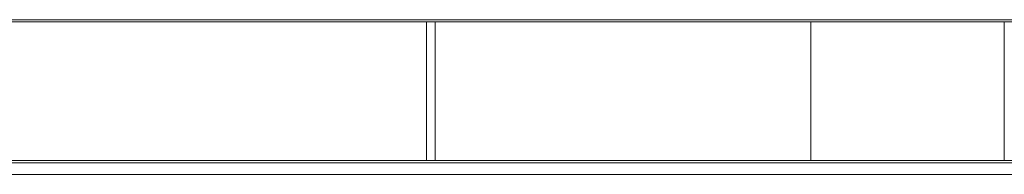
# Model space of a CAD drawing. Units: millimetres. Extents: x -10022 to 3360, y -801 to 7099.
# Drawn here: x -5991 to -5906, y 3283 to 3297 of the extents above; entities that cross this region are included whole.
import ezdxf

# ---------------------------------------------------------------- set-up
doc = ezdxf.new("R2010")
doc.units = ezdxf.units.MM
doc.header["$MEASUREMENT"] = 0
for name, color, linetype, lineweight in [('Level 61', 7, 'Continuous', 0), ('theme-parks2 - Level 25', 7, 'Continuous', 0), ('theme-parks2 - Level 26', 7, 'Continuous', 0)]:
    doc.layers.add(name, color=color, linetype=linetype, lineweight=lineweight)

# ---------------------------------------------------------------- blocks, each defined once
blk = doc.blocks.new('From Smart Solid_118')
at = {"layer": 'theme-parks2 - Level 25', "color": 176, "linetype": 'ByBlock'}
blk.add_line((-27.5, 0), (27.5, 0), dxfattribs=at)
blk = doc.blocks.new('From Smart Solid_120')
at = {"layer": 'theme-parks2 - Level 26', "color": 40}
for p, q in [((-430, 6), (430, 6)), ((430, -6), (-430, -6))]:
    blk.add_line(p, q, dxfattribs=at)
blk = doc.blocks.new('From Smart Solid_122')
at = {"layer": 'theme-parks2 - Level 26', "color": 40}
for p, q in [((430, 6), (-430, 6)), ((-430, -6), (430, -6))]:
    blk.add_line(p, q, dxfattribs=at)
blk = doc.blocks.new('From Smart Solid_124')
at = {"layer": 'theme-parks2 - Level 26', "color": 40}
for p, q in [((16.244, 6), (-16.244, 6)), ((-16.244, 6), (-16.244, -6)), ((16.244, 6), (16.244, -6)), ((-16.244, -6), (16.244, -6))]:
    blk.add_line(p, q, dxfattribs=at)
blk = doc.blocks.new('From Smart Solid_125')
at = {"layer": 'theme-parks2 - Level 26', "color": 40}
for p, q in [((24.62, 6), (-24.62, 6)), ((-24.62, 6), (-24.62, -6)), ((24.62, 6), (24.62, -6)), ((-24.62, -6), (24.62, -6))]:
    blk.add_line(p, q, dxfattribs=at)
blk = doc.blocks.new('From Smart Solid_130')
at = {"layer": 'theme-parks2 - Level 26', "color": 40}
for p, q in [((266.614, 6), (-266.614, 6)), ((-266.614, 6), (-266.614, -6))]:
    blk.add_line(p, q, dxfattribs=at)
blk = doc.blocks.new('From Smart Solid_131')
at = {"layer": 'theme-parks2 - Level 26', "color": 40}
for p, q in [((25, 6), (-25, 6)), ((-25, 6), (-25, -6)), ((-24.241, 6), (-24.241, -6)), ((25, 6), (25, -6)), ((-25, -6), (25, -6))]:
    blk.add_line(p, q, dxfattribs=at)
blk = doc.blocks.new('From Smart Solid_132')
at = {"layer": 'theme-parks2 - Level 26', "color": 40}
for p, q in [((430, 0), (-430, 0)), ((-430, 0), (430, 0)), ((-266.614, 0), (-316.614, 0)), ((-283.367, 0), (-315.855, 0)), ((-234.126, 0), (-283.367, 0)), ((266.614, 0), (-266.614, 0))]:
    blk.add_line(p, q, dxfattribs=at)
blk = doc.blocks.new('From Smart Solid_133')
at = {"layer": 'theme-parks2 - Level 26', "color": 40}
for p, q in [((-430, 0), (430, 0)), ((430, 0), (-430, 0)), ((-316.614, 0), (-266.614, 0)), ((-315.855, 0), (-283.367, 0)), ((-283.367, 0), (-234.126, 0))]:
    blk.add_line(p, q, dxfattribs=at)
blk = doc.blocks.new('theme-parks2')
at = {"layer": 'theme-parks2 - Level 25', "color": 176, "linetype": 'Continuous', "lineweight": 0, "flags": 128}
for points in [[(-5978.88, 3296.539), (-5978.88, 3296.539), (-5989.879, 3296.539), (-5989.879, 3296.539), (-5973.88, 3296.539), (-5973.88, 3296.539), (-5989.879, 3296.539), (-5989.879, 3296.539), (-5978.88, 3296.539), (-5978.88, 3296.539), (-5986.879, 3296.539), (-5986.879, 3296.539)], [(-5982.972, 3296.539), (-5982.972, 3296.539), (-5979.739, 3296.539), (-5976.204, 3296.539), (-5987.972, 3296.539), (-5987.972, 3296.539)], [(-5970.538, 3296.539), (-5970.538, 3296.539), (-5986.537, 3296.539), (-5986.537, 3296.539), (-5975.538, 3296.539), (-5975.538, 3296.539), (-5983.537, 3296.539), (-5983.537, 3296.539), (-5975.538, 3296.539), (-5975.538, 3296.539), (-5986.537, 3296.539), (-5986.537, 3296.539)], [(-5967.337, 3296.539), (-5742.337, 3296.539), (-5742.337, 3296.539), (-5967.337, 3296.539), (-5742.337, 3296.539), (-5967.337, 3296.539)], [(-5957.384, 3296.539), (-5952.384, 3296.539), (-5952.384, 3296.539), (-5945.883, 3296.539), (-5945.883, 3296.539), (-5963.882, 3296.539), (-5963.882, 3296.539), (-5957.384, 3296.539)], [(-5941.54, 3296.539), (-5941.54, 3296.539), (-5951.601, 3296.539), (-5952.583, 3296.539), (-5953.617, 3296.539), (-5954.627, 3296.539), (-5955.605, 3296.539), (-5956.537, 3296.539), (-5957.42, 3296.539), (-5958.231, 3296.539), (-5958.969, 3296.539), (-5959.628, 3296.539), (-5960.202, 3296.539), (-5960.675, 3296.539), (-5961.052, 3296.539), (-5961.32, 3296.539), (-5961.486, 3296.539), (-5961.54, 3296.539), (-5961.486, 3296.539), (-5961.32, 3296.539), (-5961.052, 3296.539), (-5960.675, 3296.539), (-5960.202, 3296.539), (-5959.628, 3296.539), (-5958.969, 3296.539), (-5958.231, 3296.539), (-5957.42, 3296.539), (-5956.537, 3296.539), (-5955.605, 3296.539), (-5954.627, 3296.539), (-5953.617, 3296.539), (-5952.583, 3296.539), (-5951.601, 3296.539), (-5946.54, 3296.539), (-5946.54, 3296.539)], [(-5901.926, 3296.539), (-5901.926, 3296.539), (-5911.926, 3296.539), (-5911.926, 3296.539), (-5932.53, 3296.539), (-5911.926, 3296.539), (-5951.378, 3296.539), (-5932.53, 3296.539), (-5951.378, 3296.539), (-5954.426, 3296.539), (-5932.53, 3296.539), (-5951.378, 3296.539), (-5881.322, 3296.539), (-5932.53, 3296.539), (-5881.322, 3296.539), (-5862.473, 3296.539), (-5859.426, 3296.539), (-5881.322, 3296.539), (-5862.473, 3296.539), (-5901.926, 3296.539), (-5881.322, 3296.539)], [(-5777.337, 3296.539), (-5774.837, 3296.539), (-5759.837, 3296.539), (-5759.837, 3296.539), (-5772.375, 3296.539), (-5852.337, 3296.539), (-5772.375, 3296.539), (-5852.337, 3296.539), (-5852.337, 3296.539), (-5857.337, 3296.539), (-5857.337, 3296.539), (-5937.299, 3296.539), (-5857.337, 3296.539), (-5937.299, 3296.539), (-5949.837, 3296.539), (-5949.837, 3296.539), (-5934.837, 3296.539), (-5932.337, 3296.539)], [(-5928.384, 3296.539), (-5923.384, 3296.539), (-5923.384, 3296.539), (-5916.883, 3296.539), (-5916.883, 3296.539), (-5934.882, 3296.539), (-5934.882, 3296.539), (-5928.384, 3296.539)], [(-5924.406, 3296.539), (-5928.057, 3296.539), (-5932.827, 3296.539), (-5930.253, 3296.539), (-5926.022, 3296.539), (-5923.674, 3296.539), (-5919.848, 3296.539), (-5919.436, 3296.539), (-5918.982, 3296.539), (-5918.18, 3296.539), (-5917.542, 3296.539), (-5917.542, 3296.539), (-5918.273, 3296.539), (-5930.272, 3296.539), (-5932.542, 3296.539), (-5932.542, 3296.539), (-5932.101, 3296.539), (-5931.307, 3296.539), (-5929.782, 3296.539), (-5927.834, 3296.539), (-5925.85, 3296.539), (-5920.675, 3296.539), (-5917.024, 3296.539), (-5912.254, 3296.539), (-5914.828, 3296.539), (-5919.059, 3296.539), (-5921.407, 3296.539), (-5925.233, 3296.539), (-5925.645, 3296.539), (-5926.099, 3296.539), (-5926.976, 3296.539), (-5927.384, 3296.539), (-5927.542, 3296.539), (-5927.542, 3296.539), (-5926.81, 3296.539), (-5914.808, 3296.539), (-5912.542, 3296.539), (-5912.542, 3296.539), (-5913.699, 3296.539), (-5915.3, 3296.539), (-5917.248, 3296.539), (-5919.231, 3296.539)], [(-5888.782, 3296.539), (-5883.993, 3296.539), (-5892.033, 3296.539), (-5898.738, 3296.539), (-5906.781, 3296.539), (-5901.992, 3296.539), (-5899.826, 3296.539), (-5890.947, 3296.539)]]:
    blk.add_lwpolyline(points, close=True, dxfattribs=at)
at = {"layer": 'theme-parks2 - Level 25', "color": 176, "linetype": 'Continuous', "lineweight": 0}
for points in [[(-5209.107, 3296.539), (-5209.107, 3296.539), (-6069.107, 3296.539), (-6069.107, 3296.539), (-5209.107, 3296.539)], [(-5962.337, 3296.539), (-5747.337, 3296.539), (-5747.337, 3296.539), (-5962.337, 3296.539), (-5962.337, 3296.539)], [(-5951.472, 3296.539), (-5946.54, 3296.539), (-5946.54, 3296.539), (-5951.472, 3296.539), (-5952.057, 3296.539), (-5952.576, 3296.539), (-5953.082, 3296.539), (-5953.569, 3296.539), (-5954.036, 3296.539), (-5954.472, 3296.539), (-5954.877, 3296.539), (-5955.252, 3296.539), (-5955.581, 3296.539), (-5955.864, 3296.539), (-5956.101, 3296.539), (-5956.289, 3296.539), (-5956.423, 3296.539), (-5956.507, 3296.539), (-5956.533, 3296.539), (-5956.507, 3296.539), (-5956.423, 3296.539), (-5956.289, 3296.539), (-5956.101, 3296.539), (-5955.864, 3296.539), (-5955.581, 3296.539), (-5955.252, 3296.539), (-5954.877, 3296.539), (-5954.472, 3296.539), (-5954.036, 3296.539), (-5953.569, 3296.539), (-5953.082, 3296.539), (-5952.576, 3296.539), (-5952.057, 3296.539), (-5951.472, 3296.539)], [(-5946.414, 3296.539), (-5931.754, 3296.539), (-5946.414, 3296.539), (-5949.426, 3296.539), (-5931.754, 3296.539), (-5946.414, 3296.539), (-5882.097, 3296.539), (-5931.754, 3296.539), (-5867.438, 3296.539), (-5882.097, 3296.539), (-5867.438, 3296.539), (-5864.426, 3296.539), (-5882.097, 3296.539), (-5867.438, 3296.539), (-5931.754, 3296.539), (-5882.097, 3296.539)], [(-6069.107, 3284.139), (-5209.107, 3284.139), (-5209.107, 3284.139), (-6069.107, 3284.139), (-6069.107, 3284.139)]]:
    blk.add_open_spline(points, degree=1, dxfattribs=at)
for points, degree, knots in [([(-6006.599, 3296.539), (-6005.76, 3296.539), (-6005.117, 3296.539), (-6004.01, 3296.539), (-6001.87, 3296.539), (-5999.776, 3296.539), (-5998.596, 3296.539), (-5998.065, 3296.539), (-5997.533, 3296.539), (-5995.686, 3296.539), (-5991.793, 3296.539), (-5988.159, 3296.539), (-5985.965, 3296.539), (-5985.485, 3296.539), (-5984.616, 3296.539), (-5983.747, 3296.539), (-5983.253, 3296.539), (-5982.321, 3296.539), (-5981.319, 3296.539), (-5979.994, 3296.539), (-5979.109, 3296.539), (-5978.509, 3296.539), (-5978.413, 3296.539), (-5978.317, 3296.539), (-5978.92, 3296.539), (-5979.126, 3296.539), (-5979.612, 3296.539), (-5980.098, 3296.539), (-5980.304, 3296.539), (-5980.976, 3296.539), (-5982.222, 3296.539), (-5983.468, 3296.539), (-5984.154, 3296.539), (-5986.114, 3296.539), (-5989.32, 3296.539), (-5992.8, 3296.539), (-5994.427, 3296.539), (-5993.739, 3296.539), (-5993.051, 3296.539), (-5989.772, 3296.539), (-5988.339, 3296.539), (-5987.415, 3296.539), (-5988.484, 3296.539), (-5989.046, 3296.539), (-5989.86, 3296.539), (-5990.789, 3296.539), (-5991.452, 3296.539), (-5991.949, 3296.539), (-5993.602, 3296.539), (-5994.934, 3296.539), (-5995.863, 3296.539), (-5996.761, 3296.539), (-5998.622, 3296.539), (-6000.484, 3296.539), (-6001.382, 3296.539), (-6002.535, 3296.539), (-6004.653, 3296.539), (-6006.771, 3296.539), (-6007.924, 3296.539), (-6008.568, 3296.539), (-6008.598, 3296.539), (-6008.629, 3296.539), (-6008.026, 3296.539), (-6007.437, 3296.539), (-6006.599, 3296.539)], 2, [0, 0, 0, 0.03125, 0.03125, 0.0625, 0.0625, 0.09375, 0.09375, 0.125, 0.125, 0.15625, 0.15625, 0.1875, 0.1875, 0.21875, 0.21875, 0.25, 0.25, 0.28125, 0.28125, 0.3125, 0.3125, 0.34375, 0.34375, 0.375, 0.375, 0.40625, 0.40625, 0.4375, 0.4375, 0.46875, 0.46875, 0.5, 0.5, 0.53125, 0.53125, 0.5625, 0.5625, 0.59375, 0.59375, 0.625, 0.625, 0.65625, 0.65625, 0.6875, 0.6875, 0.71875, 0.71875, 0.75, 0.75, 0.78125, 0.78125, 0.8125, 0.8125, 0.84375, 0.84375, 0.875, 0.875, 0.90625, 0.90625, 0.9375, 0.9375, 0.96875, 0.96875, 1, 1, 1]), ([(-5963.549, 3296.539), (-5962.726, 3296.539), (-5961.994, 3296.539), (-5960.311, 3296.539), (-5961.145, 3296.539), (-5961.457, 3296.539), (-5962.717, 3296.539), (-5960.737, 3296.539), (-5957.418, 3296.539), (-5954.755, 3296.539), (-5952.093, 3296.539), (-5950.013, 3296.539), (-5945.553, 3296.539), (-5944.474, 3296.539), (-5943.468, 3296.539), (-5942.736, 3296.539), (-5942.415, 3296.539), (-5942.094, 3296.539), (-5942.473, 3296.539), (-5942.896, 3296.539), (-5948.448, 3296.539), (-5948.366, 3296.539), (-5948.666, 3296.539), (-5949.379, 3296.539), (-5951.374, 3296.539), (-5955.345, 3296.539), (-5960.979, 3296.539), (-5968.655, 3296.539), (-5969.716, 3296.539), (-5971.161, 3296.539), (-5970.722, 3296.539), (-5969.819, 3296.539), (-5968.915, 3296.539), (-5967.217, 3296.539), (-5965.519, 3296.539), (-5965.345, 3296.539), (-5965.171, 3296.539), (-5964.988, 3296.539), (-5964.75, 3296.539), (-5964.371, 3296.539), (-5963.549, 3296.539)], 2, [0, 0, 0, 0.05, 0.05, 0.1, 0.1, 0.15, 0.15, 0.2, 0.2, 0.25, 0.25, 0.3, 0.3, 0.35, 0.35, 0.4, 0.4, 0.45, 0.45, 0.5, 0.5, 0.55, 0.55, 0.6, 0.6, 0.65, 0.65, 0.7, 0.7, 0.75, 0.75, 0.8, 0.8, 0.85, 0.85, 0.9, 0.9, 0.95, 0.95, 1, 1, 1]), ([(-5965.602, 3296.539), (-5960.96, 3296.539), (-5956.318, 3296.539), (-5958.809, 3296.539), (-5963.705, 3296.539), (-5964.654, 3296.539), (-5965.602, 3296.539)], 2, [0, 0, 0, 0.333333, 0.333333, 0.666667, 0.666667, 1, 1, 1]), ([(-5323.253, 3296.539), (-5339.497, 3296.539), (-5355.741, 3296.539), (-5357.223, 3296.539), (-5361.408, 3296.539), (-5365.871, 3296.539), (-5372.842, 3296.539), (-5379.812, 3296.539), (-5388.396, 3296.539), (-5396.447, 3296.539), (-5404.981, 3296.539), (-5522.044, 3296.539), (-5639.107, 3296.539), (-5756.171, 3296.539), (-5873.234, 3296.539), (-5881.768, 3296.539), (-5889.819, 3296.539), (-5898.403, 3296.539), (-5905.373, 3296.539), (-5912.344, 3296.539), (-5916.807, 3296.539), (-5920.992, 3296.539), (-5922.474, 3296.539), (-5938.718, 3296.539), (-5954.962, 3296.539), (-5954.962, 3296.539), (-5954.962, 3296.539), (-5956.788, 3296.539), (-5954.289, 3296.539), (-5952.94, 3296.539), (-5950.39, 3296.539), (-5947.771, 3296.539), (-5944.024, 3296.539), (-5940.277, 3296.539), (-5935.604, 3296.539), (-5931.054, 3296.539), (-5925.86, 3296.539), (-5916.236, 3296.539), (-5905.722, 3296.539), (-5773.165, 3296.539), (-5639.107, 3296.539), (-5505.05, 3296.539), (-5372.493, 3296.539), (-5361.979, 3296.539), (-5352.355, 3296.539), (-5347.161, 3296.539), (-5342.611, 3296.539), (-5337.938, 3296.539), (-5334.191, 3296.539), (-5330.444, 3296.539), (-5327.825, 3296.539), (-5325.275, 3296.539), (-5323.926, 3296.539), (-5321.427, 3296.539), (-5323.253, 3296.539)], 2, [0, 0, 0, 0.1, 0.1, 0.125, 0.125, 0.15, 0.15, 0.175, 0.175, 0.2, 0.2, 0.3, 0.3, 0.4, 0.4, 0.425, 0.425, 0.45, 0.45, 0.475, 0.475, 0.5, 0.5, 0.6, 0.6, 0.7, 0.7, 0.725, 0.725, 0.7375, 0.7375, 0.75, 0.75, 0.7625, 0.7625, 0.775, 0.775, 0.8, 0.8, 0.85, 0.85, 0.9, 0.9, 0.925, 0.925, 0.9375, 0.9375, 0.95, 0.95, 0.9625, 0.9625, 0.975, 0.975, 1, 1, 1]), ([(-5936.943, 3296.539), (-5936.212, 3296.539), (-5935.396, 3296.539), (-5934.639, 3296.539), (-5934.11, 3296.539), (-5928.823, 3296.539), (-5921.211, 3296.539), (-5920.905, 3296.539), (-5920.598, 3296.539), (-5920.261, 3296.539), (-5919.925, 3296.539), (-5919.75, 3296.539), (-5919.063, 3296.539), (-5918.376, 3296.539), (-5917.517, 3296.539), (-5916.658, 3296.539), (-5916.206, 3296.539), (-5915.754, 3296.539), (-5915.929, 3296.539), (-5916.244, 3296.539), (-5916.715, 3296.539), (-5917.186, 3296.539), (-5917.501, 3296.539), (-5917.868, 3296.539), (-5918.995, 3296.539), (-5920.123, 3296.539), (-5920.485, 3296.539), (-5920.689, 3296.539), (-5920.893, 3296.539), (-5921.097, 3296.539), (-5921.3, 3296.539), (-5921.527, 3296.539), (-5922.335, 3296.539), (-5923.303, 3296.539), (-5924.616, 3296.539), (-5926.976, 3296.539), (-5929.335, 3296.539), (-5931.993, 3296.539), (-5933.664, 3296.539), (-5940.866, 3296.539), (-5939.63, 3296.539), (-5939.024, 3296.539), (-5935.814, 3296.539), (-5933.232, 3296.539), (-5929.736, 3296.539), (-5935.264, 3296.539), (-5937.594, 3296.539), (-5937.984, 3296.539), (-5937.841, 3296.539), (-5937.673, 3296.539), (-5936.943, 3296.539)], 2, [0, 0, 0, 0.04, 0.04, 0.08, 0.08, 0.12, 0.12, 0.16, 0.16, 0.2, 0.2, 0.24, 0.24, 0.28, 0.28, 0.32, 0.32, 0.36, 0.36, 0.4, 0.4, 0.44, 0.44, 0.48, 0.48, 0.52, 0.52, 0.56, 0.56, 0.6, 0.6, 0.64, 0.64, 0.68, 0.68, 0.72, 0.72, 0.76, 0.76, 0.8, 0.8, 0.84, 0.84, 0.88, 0.88, 0.92, 0.92, 0.96, 0.96, 1, 1, 1]), ([(-5923.982, 3296.539), (-5923.021, 3296.539), (-5932.18, 3296.539), (-5924.935, 3296.539), (-5918.872, 3296.539), (-5928.155, 3296.539), (-5928.926, 3296.539), (-5918.455, 3296.539), (-5925.614, 3296.539), (-5926.119, 3296.539), (-5927.783, 3296.539), (-5929.447, 3296.539), (-5931.111, 3296.539), (-5931.109, 3296.539), (-5931.106, 3296.539), (-5931.103, 3296.539), (-5930.244, 3296.539), (-5922.998, 3296.539), (-5932.745, 3296.539), (-5932.201, 3296.539), (-5923.593, 3296.539), (-5928.426, 3296.539), (-5937.509, 3296.539), (-5928.418, 3296.539), (-5928.962, 3296.539), (-5927.302, 3296.539), (-5925.642, 3296.539), (-5923.982, 3296.539), (-5925.645, 3296.539), (-5927.309, 3296.539), (-5928.972, 3296.539)], 3, [0, 0, 0, 0, 0.041667, 0.041667, 0.083333, 0.083333, 0.125, 0.125, 0.166667, 0.166667, 0.166667, 0.333333, 0.333333, 0.333333, 0.5, 0.5, 0.5, 0.541667, 0.541667, 0.583333, 0.583333, 0.625, 0.625, 0.666667, 0.666667, 0.666667, 0.833333, 0.833333, 0.833333, 1, 1, 1, 1]), ([(-5927.987, 3296.539), (-5926.539, 3296.539), (-5925.092, 3296.539), (-5924.949, 3296.539), (-5924.805, 3296.539), (-5924.647, 3296.539), (-5924.46, 3296.539), (-5924.141, 3296.539), (-5923.411, 3296.539), (-5922.809, 3296.539), (-5922.206, 3296.539), (-5922.485, 3296.539), (-5923.067, 3296.539), (-5923.649, 3296.539), (-5923.947, 3296.539), (-5929.015, 3296.539), (-5931.81, 3296.539), (-5933.046, 3296.539), (-5934.2, 3296.539), (-5935.476, 3296.539), (-5935.632, 3296.539), (-5936.186, 3296.539), (-5933.524, 3296.539), (-5931.08, 3296.539), (-5927.987, 3296.539)], 2, [0, 0, 0, 0.083333, 0.083333, 0.166667, 0.166667, 0.25, 0.25, 0.333333, 0.333333, 0.416667, 0.416667, 0.5, 0.5, 0.583333, 0.583333, 0.666667, 0.666667, 0.75, 0.75, 0.833333, 0.833333, 0.916667, 0.916667, 1, 1, 1]), ([(-5907.764, 3296.539), (-5906.905, 3296.539), (-5899.659, 3296.539), (-5909.406, 3296.539), (-5908.862, 3296.539), (-5900.254, 3296.539), (-5905.087, 3296.539), (-5914.17, 3296.539), (-5905.079, 3296.539), (-5905.623, 3296.539), (-5903.963, 3296.539), (-5902.303, 3296.539), (-5900.643, 3296.539), (-5902.306, 3296.539), (-5903.97, 3296.539), (-5905.633, 3296.539), (-5903.97, 3296.539), (-5902.306, 3296.539), (-5900.643, 3296.539), (-5899.682, 3296.539), (-5908.841, 3296.539), (-5901.596, 3296.539), (-5895.533, 3296.539), (-5904.816, 3296.539), (-5905.587, 3296.539), (-5895.116, 3296.539), (-5902.275, 3296.539), (-5902.78, 3296.539), (-5904.444, 3296.539), (-5906.108, 3296.539), (-5907.772, 3296.539)], 3, [0, 0, 0, 0, 0.041667, 0.041667, 0.083333, 0.083333, 0.125, 0.125, 0.166667, 0.166667, 0.166667, 0.333333, 0.333333, 0.333333, 0.5, 0.5, 0.5, 0.666667, 0.666667, 0.666667, 0.708333, 0.708333, 0.75, 0.75, 0.791667, 0.791667, 0.833333, 0.833333, 0.833333, 1, 1, 1, 1]), ([(-5909.043, 3296.539), (-5908.491, 3296.539), (-5907.619, 3296.539), (-5907.335, 3296.539), (-5906.984, 3296.539), (-5903.506, 3296.539), (-5900.321, 3296.539), (-5898.658, 3296.539), (-5896.706, 3296.539), (-5894.754, 3296.539), (-5892.514, 3296.539), (-5892.781, 3296.539), (-5892.822, 3296.539), (-5892.969, 3296.539), (-5892.858, 3296.539), (-5897.281, 3296.539), (-5901.703, 3296.539), (-5905.594, 3296.539), (-5906.485, 3296.539), (-5907.377, 3296.539), (-5908.014, 3296.539), (-5908.652, 3296.539), (-5908.701, 3296.539), (-5908.797, 3296.539), (-5906.939, 3296.539), (-5904.534, 3296.539), (-5902.129, 3296.539), (-5897.461, 3296.539), (-5892.793, 3296.539), (-5892.792, 3296.539), (-5892.812, 3296.539), (-5892.832, 3296.539), (-5892.89, 3296.539), (-5893.124, 3296.539), (-5893.814, 3296.539), (-5894.33, 3296.539), (-5897.027, 3296.539), (-5898.285, 3296.539), (-5900.806, 3296.539), (-5903.327, 3296.539), (-5904.605, 3296.539), (-5905.01, 3296.539), (-5905.795, 3296.539), (-5906.579, 3296.539), (-5906.965, 3296.539), (-5909.114, 3296.539), (-5909.224, 3296.539), (-5909.312, 3296.539), (-5907.607, 3296.539), (-5905.722, 3296.539), (-5899.379, 3296.539), (-5893.096, 3296.539), (-5891.226, 3296.539), (-5889.187, 3296.539), (-5888.848, 3296.539), (-5888.781, 3296.539), (-5888.762, 3296.539), (-5888.744, 3296.539), (-5888.754, 3296.539), (-5888.503, 3296.539), (-5888.476, 3296.539), (-5888.44, 3296.539), (-5888.807, 3296.539), (-5888.898, 3296.539), (-5888.752, 3296.539), (-5888.713, 3296.539), (-5888.44, 3296.539), (-5888.167, 3296.539), (-5888.128, 3296.539), (-5888.002, 3296.539), (-5890.03, 3296.539), (-5890.881, 3296.539), (-5891.52, 3296.539), (-5893.919, 3296.539), (-5896.061, 3296.539), (-5898.203, 3296.539), (-5900.109, 3296.539), (-5905.035, 3296.539), (-5908.036, 3296.539), (-5909.423, 3296.539), (-5909.495, 3296.539), (-5909.538, 3296.539), (-5909.043, 3296.539)], 2, [0, 0, 0, 0.02439, 0.02439, 0.04878, 0.04878, 0.073171, 0.073171, 0.097561, 0.097561, 0.121951, 0.121951, 0.146341, 0.146341, 0.170732, 0.170732, 0.195122, 0.195122, 0.219512, 0.219512, 0.243902, 0.243902, 0.268293, 0.268293, 0.292683, 0.292683, 0.317073, 0.317073, 0.341463, 0.341463, 0.365854, 0.365854, 0.390244, 0.390244, 0.414634, 0.414634, 0.439024, 0.439024, 0.463415, 0.463415, 0.487805, 0.487805, 0.512195, 0.512195, 0.536585, 0.536585, 0.560976, 0.560976, 0.585366, 0.585366, 0.609756, 0.609756, 0.634146, 0.634146, 0.658537, 0.658537, 0.682927, 0.682927, 0.707317, 0.707317, 0.731707, 0.731707, 0.756098, 0.756098, 0.780488, 0.780488, 0.804878, 0.804878, 0.829268, 0.829268, 0.853659, 0.853659, 0.878049, 0.878049, 0.902439, 0.902439, 0.926829, 0.926829, 0.95122, 0.95122, 0.97561, 0.97561, 1, 1, 1]), ([(-5984.21, 3284.139), (-5984.21, 3284.139), (-5982.082, 3284.139), (-5972.991, 3284.139), (-5960.294, 3284.139), (-5947.174, 3284.139), (-5931.446, 3284.139), (-5914.21, 3284.139), (-5896.973, 3284.139), (-5881.246, 3284.139), (-5868.125, 3284.139), (-5855.429, 3284.139), (-5846.338, 3284.139), (-5844.21, 3284.139), (-5844.21, 3284.139), (-5844.21, 3284.139), (-5846.338, 3284.139), (-5855.429, 3284.139), (-5868.125, 3284.139), (-5881.246, 3284.139), (-5896.973, 3284.139), (-5914.21, 3284.139), (-5931.446, 3284.139), (-5947.174, 3284.139), (-5960.294, 3284.139), (-5972.991, 3284.139), (-5982.082, 3284.139), (-5984.21, 3284.139), (-5984.21, 3284.139)], 3, [0, 0, 0, 0, 0.045159, 0.102282, 0.13571, 0.171968, 0.210393, 0.25, 0.289607, 0.328032, 0.36429, 0.397718, 0.454841, 0.5, 0.5, 0.5, 0.545159, 0.602282, 0.63571, 0.671968, 0.710393, 0.75, 0.789607, 0.828032, 0.86429, 0.897718, 0.954841, 1, 1, 1, 1]), ([(-5639.107, 3284.139), (-5522.044, 3284.139), (-5404.981, 3284.139), (-5396.447, 3284.139), (-5388.396, 3284.139), (-5379.812, 3284.139), (-5372.842, 3284.139), (-5365.871, 3284.139), (-5361.408, 3284.139), (-5357.223, 3284.139), (-5355.741, 3284.139), (-5339.497, 3284.139), (-5323.253, 3284.139), (-5321.427, 3284.139), (-5323.926, 3284.139), (-5325.275, 3284.139), (-5327.825, 3284.139), (-5330.444, 3284.139), (-5334.191, 3284.139), (-5337.938, 3284.139), (-5342.611, 3284.139), (-5347.161, 3284.139), (-5352.355, 3284.139), (-5361.979, 3284.139), (-5372.493, 3284.139), (-5505.05, 3284.139), (-5639.107, 3284.139), (-5773.165, 3284.139), (-5905.722, 3284.139), (-5916.236, 3284.139), (-5925.86, 3284.139), (-5931.054, 3284.139), (-5935.604, 3284.139), (-5940.277, 3284.139), (-5944.024, 3284.139), (-5947.771, 3284.139), (-5950.39, 3284.139), (-5952.94, 3284.139), (-5954.289, 3284.139), (-5956.788, 3284.139), (-5954.962, 3284.139), (-5954.962, 3284.139), (-5954.962, 3284.139), (-5938.718, 3284.139), (-5922.474, 3284.139), (-5920.992, 3284.139), (-5916.807, 3284.139), (-5912.344, 3284.139), (-5905.373, 3284.139), (-5898.403, 3284.139), (-5889.819, 3284.139), (-5881.768, 3284.139), (-5873.234, 3284.139), (-5756.171, 3284.139), (-5639.107, 3284.139)], 2, [0, 0, 0, 0.1, 0.1, 0.125, 0.125, 0.15, 0.15, 0.175, 0.175, 0.2, 0.2, 0.3, 0.3, 0.325, 0.325, 0.3375, 0.3375, 0.35, 0.35, 0.3625, 0.3625, 0.375, 0.375, 0.4, 0.4, 0.45, 0.45, 0.5, 0.5, 0.525, 0.525, 0.5375, 0.5375, 0.55, 0.55, 0.5625, 0.5625, 0.575, 0.575, 0.6, 0.6, 0.7, 0.7, 0.8, 0.8, 0.825, 0.825, 0.85, 0.85, 0.875, 0.875, 0.9, 0.9, 1, 1, 1])]:
    blk.add_open_spline(points, degree=degree, knots=knots, dxfattribs=at)
at = {"layer": 'theme-parks2 - Level 26', "color": 40, "linetype": 'Continuous', "flags": 128}
blk.add_lwpolyline([(-5246.794, 3283.139), (-5246.794, 3283.139), (-5268.284, 3283.139), (-5246.794, 3283.139), (-6009.931, 3283.139), (-5268.284, 3283.139), (-6009.931, 3283.139), (-6031.421, 3283.139), (-6031.421, 3283.139), (-6002.989, 3283.139), (-5275.226, 3283.139), (-5246.794, 3283.139), (-5275.226, 3283.139)], close=True, dxfattribs=at)
at = {"layer": 'theme-parks2 - Level 26', "color": 40, "linetype": 'Continuous'}
blk.add_open_spline([(-5987.809, 3283.139), (-5987.809, 3283.139), (-5987.809, 3283.139), (-5987.809, 3283.139), (-5985.351, 3283.139), (-5982.683, 3283.139), (-5977.558, 3283.139), (-5972.432, 3283.139), (-5965.692, 3283.139), (-5959.485, 3283.139), (-5952.809, 3283.139), (-5952.809, 3283.139), (-5952.809, 3283.139), (-5920.254, 3283.139), (-5887.699, 3283.139), (-5881.023, 3283.139), (-5874.816, 3283.139), (-5868.076, 3283.139), (-5862.951, 3283.139), (-5857.825, 3283.139), (-5855.157, 3283.139), (-5852.699, 3283.139), (-5852.699, 3283.139), (-5852.699, 3283.139), (-5852.699, 3283.139), (-5852.699, 3283.139), (-5852.699, 3283.139), (-5746.207, 3283.139), (-5639.107, 3283.139), (-5532.008, 3283.139), (-5425.515, 3283.139), (-5425.515, 3283.139), (-5425.515, 3283.139), (-5425.515, 3283.139), (-5425.515, 3283.139), (-5425.515, 3283.139), (-5423.058, 3283.139), (-5420.39, 3283.139), (-5415.264, 3283.139), (-5410.139, 3283.139), (-5403.399, 3283.139), (-5397.191, 3283.139), (-5390.515, 3283.139), (-5357.961, 3283.139), (-5325.406, 3283.139), (-5325.406, 3283.139), (-5325.406, 3283.139), (-5318.73, 3283.139), (-5312.523, 3283.139), (-5305.783, 3283.139), (-5300.657, 3283.139), (-5295.532, 3283.139), (-5292.863, 3283.139), (-5290.406, 3283.139), (-5290.406, 3283.139), (-5290.406, 3283.139), (-5290.406, 3283.139), (-5278.639, 3283.139), (-5266.88, 3283.139), (-5260.829, 3283.139), (-5255.428, 3283.139), (-5249.65, 3283.139), (-5245.365, 3283.139), (-5241.079, 3283.139), (-5238.864, 3283.139), (-5236.794, 3283.139), (-5236.794, 3283.139), (-5236.794, 3283.139), (-5236.794, 3283.139), (-5236.794, 3283.139), (-5236.794, 3283.139), (-5236.794, 3283.139), (-5239.649, 3283.139), (-5242.8, 3283.139), (-5248.806, 3283.139), (-5254.813, 3283.139), (-5262.491, 3283.139), (-5269.449, 3283.139), (-5276.598, 3283.139), (-5456.991, 3283.139), (-5639.107, 3283.139), (-5821.224, 3283.139), (-6001.617, 3283.139), (-6008.766, 3283.139), (-6015.724, 3283.139), (-6023.402, 3283.139), (-6029.408, 3283.139), (-6035.415, 3283.139), (-6038.566, 3283.139), (-6041.421, 3283.139), (-6041.421, 3283.139), (-6041.421, 3283.139), (-6041.421, 3283.139), (-6041.421, 3283.139), (-6039.35, 3283.139), (-6037.136, 3283.139), (-6032.85, 3283.139), (-6028.565, 3283.139), (-6022.787, 3283.139), (-6017.385, 3283.139), (-6011.335, 3283.139), (-5999.576, 3283.139), (-5987.809, 3283.139)], degree=2, knots=[0, 0, 0, 0.04, 0.04, 0.05, 0.05, 0.06, 0.06, 0.07, 0.07, 0.08, 0.08, 0.12, 0.12, 0.16, 0.16, 0.17, 0.17, 0.18, 0.18, 0.19, 0.19, 0.2, 0.2, 0.24, 0.24, 0.28, 0.28, 0.3, 0.3, 0.32, 0.32, 0.36, 0.36, 0.4, 0.4, 0.41, 0.41, 0.42, 0.42, 0.43, 0.43, 0.44, 0.44, 0.48, 0.48, 0.52, 0.52, 0.53, 0.53, 0.54, 0.54, 0.55, 0.55, 0.56, 0.56, 0.6, 0.6, 0.64, 0.64, 0.649999, 0.649999, 0.659999, 0.659999, 0.67, 0.67, 0.68, 0.68, 0.72, 0.72, 0.76, 0.76, 0.77, 0.77, 0.78, 0.78, 0.79, 0.79, 0.8, 0.8, 0.82, 0.82, 0.84, 0.84, 0.85, 0.85, 0.86, 0.86, 0.87, 0.87, 0.88, 0.88, 0.92, 0.92, 0.93, 0.93, 0.94, 0.94, 0.95, 0.95, 0.96, 0.96, 1, 1, 1], dxfattribs=at)
at = {"layer": 'theme-parks2 - Level 26', "color": 40}
for points, knots in [([(-5254.107, 3283.139), (-5259.107, 3283.139), (-5264.107, 3283.139), (-5264.107, 3283.139), (-5264.107, 3283.139), (-5264.107, 3283.139), (-5268.589, 3283.139), (-5268.589, 3283.139), (-5268.59, 3283.139), (-5290.007, 3283.139), (-5311.424, 3283.139), (-5314.24, 3283.139), (-5322.193, 3283.139), (-5330.672, 3283.139), (-5343.916, 3283.139), (-5357.16, 3283.139), (-5373.47, 3283.139), (-5388.767, 3283.139), (-5404.981, 3283.139), (-5522.044, 3283.139), (-5639.107, 3283.139), (-5756.171, 3283.139), (-5873.234, 3283.139), (-5889.448, 3283.139), (-5904.745, 3283.139), (-5921.055, 3283.139), (-5934.299, 3283.139), (-5947.542, 3283.139), (-5956.022, 3283.139), (-5963.975, 3283.139), (-5966.791, 3283.139), (-5988.208, 3283.139), (-6009.626, 3283.139), (-6014.107, 3283.139), (-6014.107, 3283.139), (-6014.107, 3283.139), (-6014.107, 3283.139), (-6019.107, 3283.139), (-6024.107, 3283.139), (-6024.107, 3283.139), (-6024.107, 3283.139), (-6024.107, 3283.139), (-6019.474, 3283.139), (-5998.056, 3283.139), (-5976.639, 3283.139), (-5973.527, 3283.139), (-5964.737, 3283.139), (-5955.364, 3283.139), (-5940.726, 3283.139), (-5926.089, 3283.139), (-5908.062, 3283.139), (-5891.155, 3283.139), (-5873.234, 3283.139), (-5756.171, 3283.139), (-5639.107, 3283.139), (-5522.044, 3283.139), (-5404.981, 3283.139), (-5387.06, 3283.139), (-5370.153, 3283.139), (-5352.126, 3283.139), (-5337.488, 3283.139), (-5322.851, 3283.139), (-5313.478, 3283.139), (-5304.688, 3283.139), (-5301.576, 3283.139), (-5280.159, 3283.139), (-5258.741, 3283.139), (-5254.107, 3283.139), (-5254.107, 3283.139), (-5254.107, 3283.139), (-5254.107, 3283.139)], [0, 0, 0, 0.043478, 0.043478, 0.086957, 0.086957, 0.130435, 0.130435, 0.173913, 0.173913, 0.217391, 0.217391, 0.228261, 0.228261, 0.23913, 0.23913, 0.25, 0.25, 0.26087, 0.26087, 0.304348, 0.304348, 0.347826, 0.347826, 0.358696, 0.358696, 0.369565, 0.369565, 0.380435, 0.380435, 0.391304, 0.391304, 0.434783, 0.434783, 0.478261, 0.478261, 0.521739, 0.521739, 0.565217, 0.565217, 0.608696, 0.608696, 0.652174, 0.652174, 0.695652, 0.695652, 0.706522, 0.706522, 0.717391, 0.717391, 0.728261, 0.728261, 0.73913, 0.73913, 0.782609, 0.782609, 0.826087, 0.826087, 0.836957, 0.836957, 0.847826, 0.847826, 0.858696, 0.858696, 0.869565, 0.869565, 0.913043, 0.913043, 0.956522, 0.956522, 1, 1, 1]), ([(-5836.691, 3283.139), (-5853.295, 3283.139), (-5872.607, 3283.139), (-5892.887, 3283.139), (-5914.21, 3283.139), (-5935.533, 3283.139), (-5955.813, 3283.139), (-5975.125, 3283.139), (-5991.729, 3283.139), (-5993.168, 3283.139), (-5994.607, 3283.139), (-5977.386, 3283.139), (-5957.357, 3283.139), (-5936.324, 3283.139), (-5914.21, 3283.139), (-5892.096, 3283.139), (-5871.063, 3283.139), (-5851.034, 3283.139), (-5833.813, 3283.139), (-5835.252, 3283.139), (-5836.691, 3283.139)], [0, 0, 0, 0.0625, 0.0625, 0.125, 0.125, 0.1875, 0.1875, 0.25, 0.25, 0.5, 0.5, 0.5625, 0.5625, 0.625, 0.625, 0.6875, 0.6875, 0.75, 0.75, 1, 1, 1]), ([(-5904.066, 3283.139), (-5903.885, 3283.139), (-5903.704, 3283.139), (-5908.673, 3283.139), (-5913.383, 3283.139), (-5918.874, 3283.139), (-5923.557, 3283.139), (-5928.821, 3283.139), (-5932.509, 3283.139), (-5936.44, 3283.139), (-5938.099, 3283.139), (-5939.758, 3283.139), (-5938.932, 3283.139), (-5938.157, 3283.139), (-5935.278, 3283.139), (-5932.716, 3283.139), (-5928.724, 3283.139), (-5925.299, 3283.139), (-5921.062, 3283.139), (-5922.377, 3283.139), (-5923.692, 3283.139), (-5928.483, 3283.139), (-5932.355, 3283.139), (-5936.869, 3283.139), (-5939.765, 3283.139), (-5943.02, 3283.139), (-5943.896, 3283.139), (-5944.831, 3283.139), (-5942.955, 3283.139), (-5941.08, 3283.139), (-5936.635, 3283.139), (-5932.465, 3283.139), (-5926.513, 3283.139), (-5921.218, 3283.139), (-5915.01, 3283.139), (-5909.684, 3283.139), (-5904.066, 3283.139)], [0, 0, 0, 0.25, 0.25, 0.28125, 0.28125, 0.3125, 0.3125, 0.34375, 0.34375, 0.375, 0.375, 0.40625, 0.40625, 0.4375, 0.4375, 0.46875, 0.46875, 0.5, 0.5, 0.75, 0.75, 0.78125, 0.78125, 0.8125, 0.8125, 0.84375, 0.84375, 0.875, 0.875, 0.90625, 0.90625, 0.9375, 0.9375, 0.96875, 0.96875, 1, 1, 1])]:
    blk.add_open_spline(points, degree=2, knots=knots, dxfattribs=at)
at = {"layer": 'theme-parks2 - Level 25', "color": 176, "linetype": 'ByBlock'}
blk.add_blockref('From Smart Solid_118', (-5914.209, 3284.14), dxfattribs=at)
at = {"layer": 'theme-parks2 - Level 26', "color": 40}
for name, p in [('From Smart Solid_120', (-5639.108, 3290.34)), ('From Smart Solid_122', (-5639.108, 3290.34)), ('From Smart Solid_132', (-5639.108, 3296.34)), ('From Smart Solid_131', (-5930.722, 3290.34)), ('From Smart Solid_124', (-5938.718, 3290.34)), ('From Smart Solid_125', (-5897.854, 3290.34)), ('From Smart Solid_130', (-5639.108, 3290.34)), ('From Smart Solid_133', (-5639.108, 3284.34))]:
    blk.add_blockref(name, p, dxfattribs=at)

msp = doc.modelspace()

# ---------------------------------------------------------------- block references
at = {"layer": 'Level 61', "color": 7, "linetype": 'Continuous', "lineweight": 0}
msp.add_blockref('theme-parks2', (0, 0), dxfattribs=at)

doc.saveas('drawing.dxf')
